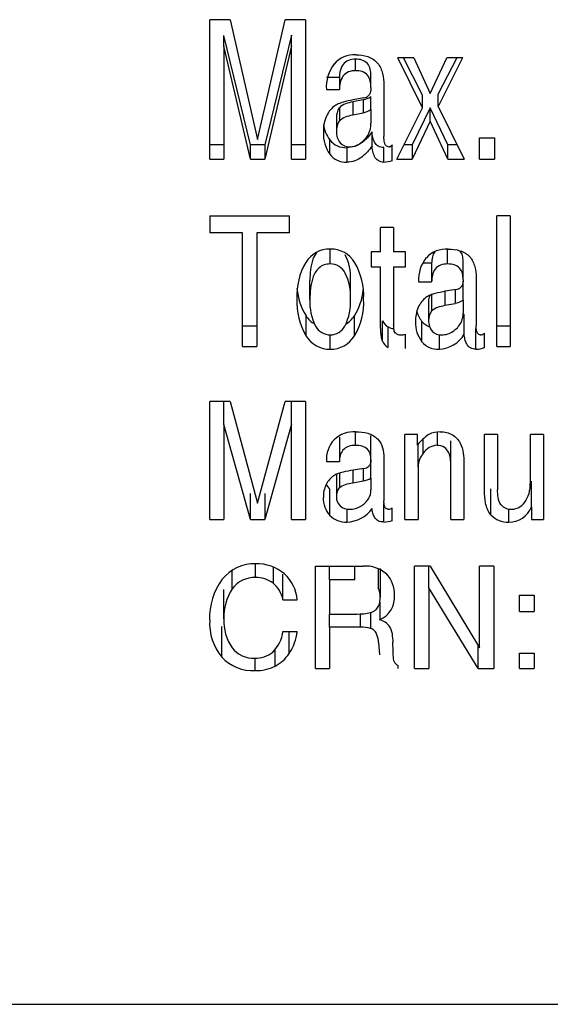
# Model space of a CAD drawing. Units: inches. Extents: x 4 to 169, y 5 to 87.
# Drawn here: x 95 to 96, y 70 to 71 of the extents above; entities that cross this region are included whole.
import ezdxf

# ---------------------------------------------------------------- set-up
doc = ezdxf.new("R2010")
doc.units = ezdxf.units.IN
doc.header["$MEASUREMENT"] = 0
doc.layers.add('HEX_1.25_8-1-14', color=7, linetype='Continuous')
doc.layers.add('MULK_1250_UNIT_A', color=7, linetype='Continuous')

# ---------------------------------------------------------------- blocks, each defined once
blk = doc.blocks.new('SE87')
at = {"layer": 'HEX_1.25_8-1-14', "color": 7, "linetype": 'Continuous'}
blk.add_line((90.8389, 69.5355), (100.4717, 69.5355), dxfattribs=at)
blk = doc.blocks.new('SE103')
at = {"layer": 'HEX_1.25_8-1-14', "color": 7, "linetype": 'Continuous'}
for p, q in [((95.6516, 70.5591), (95.6516, 70.5395)), ((95.6628, 70.544), (95.6628, 70.5713)), ((95.6177, 70.5515), (95.6177, 70.5283)), ((95.6369, 70.5566), (95.6369, 70.5367)), ((95.6628, 70.544), (95.6628, 70.5255)), ((95.6134, 70.5427), (95.6134, 70.5145)), ((95.6369, 70.5367), (95.6516, 70.5395))]:
    blk.add_line(p, q, dxfattribs=at)
for centre, radius, start, end in [((95.6346, 70.5433), 0.0212, 160.257, 181.6461), ((95.6454, 70.5709), 0.032, 281.193, 302.9591), ((95.6357, 70.5152), 0.0223, 144.0099, 181.718), ((95.6334, 70.5248), 0.0295, 332.1919, 1.5147), ((95.6342, 70.5134), 0.0208, 176.8333, 221.6383), ((95.6288, 70.529), 0.0355, 303.7315, 329.615), ((95.6316, 70.5126), 0.0184, 225.312, 272.5057), ((95.6324, 70.5217), 0.0274, 269.8734, 305.9115)]:
    blk.add_arc(centre, radius, start, end, dxfattribs=at)
blk.add_open_spline([(95.6177, 70.5283), (95.6197, 70.5311), (95.6231, 70.5327), (95.6298, 70.5352), (95.6334, 70.536), (95.6369, 70.5367)], degree=3, knots=[0, 0, 0, 0, 0.5, 0.5, 1, 1, 1, 1], dxfattribs=at)
blk = doc.blocks.new('SE144')
at = {"layer": 'HEX_1.25_8-1-14', "color": 7, "linetype": 'Continuous'}
for p, q in [((95.2999, 70.7458), (95.2999, 70.9458)), ((95.3291, 70.9458), (95.2999, 70.9458)), ((95.3291, 70.9458), (95.3686, 70.7744)), ((95.3686, 70.7744), (95.4081, 70.9458)), ((95.4373, 70.9458), (95.4081, 70.9458)), ((95.4373, 70.9458), (95.4373, 70.7458)), ((95.3203, 70.9079), (95.3203, 70.9233)), ((95.3585, 70.7664), (95.3203, 70.9233)), ((95.417, 70.9237), (95.3788, 70.7664)), ((95.417, 70.9083), (95.417, 70.9237)), ((95.3585, 70.7458), (95.3203, 70.9079)), ((95.3203, 70.9079), (95.3203, 70.7458)), ((95.417, 70.9083), (95.3788, 70.7458)), ((95.417, 70.7458), (95.417, 70.9083)), ((95.5087, 70.8727), (95.5087, 70.8892)), ((95.6046, 70.8196), (95.5693, 70.8911)), ((95.5924, 70.8911), (95.5693, 70.8911)), ((95.6046, 70.8379), (95.5774, 70.8911)), ((95.5924, 70.8911), (95.6157, 70.8402)), ((95.6157, 70.8402), (95.6396, 70.8911)), ((95.6621, 70.8911), (95.627, 70.8212)), ((95.6539, 70.8911), (95.627, 70.8394)), ((95.6621, 70.8911), (95.6396, 70.8911)), ((95.4858, 70.863), (95.4671, 70.863)), ((95.4858, 70.863), (95.4858, 70.8456)), ((95.5309, 70.8488), (95.5309, 70.866)), ((95.4671, 70.8456), (95.4858, 70.8456)), ((95.5495, 70.8522), (95.5495, 70.7784)), ((95.5207, 70.8337), (95.5053, 70.8309)), ((95.6046, 70.8196), (95.6046, 70.8379)), ((95.627, 70.8212), (95.627, 70.8394)), ((95.5678, 70.7458), (95.6046, 70.8196)), ((95.6157, 70.8194), (95.59, 70.7664)), ((95.6157, 70.8006), (95.6157, 70.8194)), ((95.6411, 70.7664), (95.6157, 70.8194)), ((95.627, 70.8212), (95.6645, 70.7458)), ((95.6157, 70.8006), (95.59, 70.7458)), ((95.6411, 70.7458), (95.6157, 70.8006)), ((95.5324, 70.765), (95.5324, 70.785)), ((95.4719, 70.7533), (95.4719, 70.7737)), ((95.6865, 70.7458), (95.6865, 70.7767)), ((95.6865, 70.7767), (95.7077, 70.7767)), ((95.7077, 70.7767), (95.7077, 70.7458)), ((95.3203, 70.7664), (95.2999, 70.7664)), ((95.3585, 70.7458), (95.3585, 70.7664)), ((95.3788, 70.7664), (95.3585, 70.7664)), ((95.3788, 70.7664), (95.3788, 70.7458)), ((95.4373, 70.7664), (95.417, 70.7664)), ((95.4965, 70.7625), (95.4965, 70.7417)), ((95.5492, 70.7417), (95.5492, 70.7625)), ((95.5615, 70.7442), (95.5615, 70.7664)), ((95.59, 70.7664), (95.5781, 70.7664)), ((95.59, 70.7664), (95.59, 70.7458)), ((95.6411, 70.7458), (95.6411, 70.7664)), ((95.6542, 70.7664), (95.6411, 70.7664)), ((95.2999, 70.7458), (95.3203, 70.7458)), ((95.3585, 70.7458), (95.3788, 70.7458)), ((95.417, 70.7458), (95.4373, 70.7458)), ((95.5678, 70.7458), (95.59, 70.7458)), ((95.6411, 70.7458), (95.6645, 70.7458)), ((95.6865, 70.7458), (95.7077, 70.7458)), ((95.2999, 70.6648), (95.4143, 70.6648)), ((95.2999, 70.6648), (95.2999, 70.6403)), ((95.4143, 70.6403), (95.4143, 70.6648)), ((95.7114, 70.4775), (95.7114, 70.6648)), ((95.7301, 70.6648), (95.7114, 70.6648)), ((95.7301, 70.6648), (95.7301, 70.4775)), ((95.5447, 70.6131), (95.5447, 70.6482)), ((95.5634, 70.6482), (95.5447, 70.6482)), ((95.5634, 70.6482), (95.5634, 70.6131)), ((95.3469, 70.6403), (95.2999, 70.6403)), ((95.3469, 70.4775), (95.3469, 70.6403)), ((95.4143, 70.6403), (95.3673, 70.6403)), ((95.3673, 70.6403), (95.3673, 70.4775)), ((95.6407, 70.5959), (95.6407, 70.617)), ((95.5447, 70.6131), (95.5311, 70.6131)), ((95.5311, 70.6131), (95.5311, 70.5918)), ((95.5802, 70.6131), (95.5634, 70.6131)), ((95.5802, 70.5918), (95.5802, 70.6131)), ((95.5311, 70.5918), (95.5447, 70.5918)), ((95.5447, 70.512), (95.5447, 70.5918)), ((95.5634, 70.5918), (95.5634, 70.5088)), ((95.5634, 70.5918), (95.5802, 70.5918)), ((95.6178, 70.5969), (95.6054, 70.5969)), ((95.6178, 70.5969), (95.6178, 70.5705)), ((95.6629, 70.5734), (95.6629, 70.5997)), ((95.6815, 70.5766), (95.6815, 70.5078)), ((95.5991, 70.5705), (95.6178, 70.5705)), ((95.6527, 70.5593), (95.6373, 70.5567)), ((95.438, 70.4927), (95.438, 70.5216)), ((95.5072, 70.4929), (95.5072, 70.5218)), ((95.6644, 70.4954), (95.6644, 70.5242)), ((95.3673, 70.5069), (95.3469, 70.5069)), ((95.5475, 70.4853), (95.5475, 70.5145)), ((95.5554, 70.4763), (95.5554, 70.5057)), ((95.6039, 70.4845), (95.6039, 70.5136)), ((95.6812, 70.4737), (95.6812, 70.5033)), ((95.7301, 70.5069), (95.7114, 70.5069)), ((95.4726, 70.4737), (95.4726, 70.4942)), ((95.5802, 70.4748), (95.5802, 70.4954)), ((95.6285, 70.4948), (95.6285, 70.4737)), ((95.6936, 70.4761), (95.6936, 70.4966)), ((95.3469, 70.4775), (95.3673, 70.4775)), ((95.7114, 70.4775), (95.7301, 70.4775)), ((95.2999, 70.2297), (95.2999, 70.3988)), ((95.3291, 70.3988), (95.2999, 70.3988)), ((95.3203, 70.3661), (95.3203, 70.3988)), ((95.3291, 70.3988), (95.3686, 70.2533)), ((95.3686, 70.2533), (95.4081, 70.3988)), ((95.4373, 70.3988), (95.4081, 70.3988)), ((95.417, 70.3665), (95.417, 70.3988)), ((95.4373, 70.3988), (95.4373, 70.2297)), ((95.3585, 70.2297), (95.3203, 70.3661)), ((95.3203, 70.3661), (95.3203, 70.2297)), ((95.417, 70.3665), (95.3788, 70.2297)), ((95.417, 70.2297), (95.417, 70.3665)), ((95.4858, 70.3478), (95.4858, 70.3131)), ((95.5087, 70.336), (95.5087, 70.3552)), ((95.5309, 70.3157), (95.5309, 70.3504)), ((95.5796, 70.2297), (95.5796, 70.3517)), ((95.5974, 70.3517), (95.5796, 70.3517)), ((95.5974, 70.3363), (95.5974, 70.3517)), ((95.6255, 70.355), (95.6255, 70.336)), ((95.6935, 70.2718), (95.6935, 70.3517)), ((95.7122, 70.3517), (95.6935, 70.3517)), ((95.7122, 70.3517), (95.7122, 70.2726)), ((95.7592, 70.2882), (95.7592, 70.3517)), ((95.7779, 70.3517), (95.7592, 70.3517)), ((95.7779, 70.3517), (95.7779, 70.2297)), ((95.5983, 70.3054), (95.5983, 70.3374)), ((95.6057, 70.3248), (95.6057, 70.3453)), ((95.6454, 70.3075), (95.6454, 70.3425)), ((95.5495, 70.3186), (95.5495, 70.2567)), ((95.4671, 70.3131), (95.4858, 70.3131)), ((95.5983, 70.3054), (95.5983, 70.2297)), ((95.6454, 70.2297), (95.6454, 70.3075)), ((95.6641, 70.3103), (95.6641, 70.2297)), ((95.5207, 70.303), (95.5053, 70.3006)), ((95.7606, 70.2479), (95.7606, 70.2848)), ((95.3585, 70.2297), (95.3585, 70.2671)), ((95.3788, 70.2671), (95.3788, 70.2297)), ((95.4719, 70.2358), (95.4719, 70.2731)), ((95.7027, 70.2365), (95.7027, 70.2737)), ((95.5492, 70.2263), (95.5492, 70.2526)), ((95.7606, 70.2479), (95.7606, 70.2297)), ((95.4965, 70.245), (95.4965, 70.2263)), ((95.5615, 70.2283), (95.5615, 70.2467)), ((95.7281, 70.245), (95.7281, 70.2263)), ((95.2999, 70.2297), (95.3203, 70.2297)), ((95.3585, 70.2297), (95.3788, 70.2297)), ((95.417, 70.2297), (95.4373, 70.2297)), ((95.5796, 70.2297), (95.5983, 70.2297)), ((95.6454, 70.2297), (95.6641, 70.2297)), ((95.7606, 70.2297), (95.7779, 70.2297)), ((95.3656, 70.1467), (95.3656, 70.1663)), ((95.4513, 70.0164), (95.4513, 70.1631)), ((95.4513, 70.1631), (95.5199, 70.1631)), ((95.5933, 70.0164), (95.5933, 70.1631)), ((95.6157, 70.1631), (95.5933, 70.1631)), ((95.6136, 70.1318), (95.6136, 70.1628)), ((95.6157, 70.1631), (95.6865, 70.0461)), ((95.6865, 70.0461), (95.6865, 70.1631)), ((95.7068, 70.1631), (95.6865, 70.1631)), ((95.7068, 70.1631), (95.7068, 70.0164)), ((95.3323, 70.1305), (95.3323, 70.1571)), ((95.3908, 70.1613), (95.3908, 70.1387)), ((95.4048, 70.115), (95.4048, 70.1516)), ((95.3203, 70.0875), (95.3203, 70.1297)), ((95.6843, 70.0164), (95.6136, 70.1318)), ((95.6136, 70.1318), (95.6136, 70.0164)), ((95.7436, 70.0983), (95.7436, 70.1217)), ((95.7436, 70.1217), (95.7648, 70.1217)), ((95.7648, 70.1217), (95.7648, 70.0983)), ((95.4048, 70.115), (95.4251, 70.115)), ((95.5434, 70.1115), (95.5434, 70.0863)), ((95.4717, 70.0758), (95.4717, 70.0945)), ((95.5159, 70.0758), (95.5159, 70.0947)), ((95.5302, 70.0966), (95.5302, 70.0739)), ((95.7436, 70.0983), (95.7648, 70.0983)), ((95.3173, 70.0326), (95.3173, 70.0765)), ((95.4251, 70.0692), (95.4048, 70.0692)), ((95.4139, 70.038), (95.4139, 70.0692)), ((95.5159, 70.0758), (95.4717, 70.0758)), ((95.4717, 70.0758), (95.4717, 70.0164)), ((95.5418, 70.0535), (95.543, 70.0361)), ((95.5626, 70.0407), (95.5621, 70.0544)), ((95.3936, 70.0199), (95.3936, 70.0444)), ((95.6843, 70.0164), (95.6843, 70.0496)), ((95.7436, 70.0164), (95.7436, 70.0382)), ((95.7436, 70.0382), (95.7648, 70.0382)), ((95.7648, 70.0382), (95.7648, 70.0164)), ((95.365, 70.0135), (95.365, 70.0312)), ((95.4513, 70.0164), (95.4717, 70.0164)), ((95.5697, 70.0164), (95.5697, 70.0207)), ((95.5933, 70.0164), (95.6136, 70.0164)), ((95.6843, 70.0164), (95.7068, 70.0164)), ((95.7436, 70.0164), (95.7648, 70.0164))]:
    blk.add_line(p, q, dxfattribs=at)
for centre, radius, start, end in [((95.5218, 70.8491), 0.0549, 142.7369, 183.5985), ((95.5071, 70.8572), 0.0383, 86.6733, 139.0854), ((95.5187, 70.8462), 0.0127, 278.8316, 314.5227), ((95.5021, 70.7919), 0.0383, 129.7061, 157.786), ((95.5189, 70.7858), 0.0562, 158.4938, 181.624), ((95.5122, 70.782), 0.0495, 177.479, 215.4871), ((95.5094, 70.8015), 0.0468, 186.9385, 216.5335), ((95.4953, 70.7925), 0.0301, 218.7733, 272.2303), ((95.5549, 70.7737), 0.00987, 274.7133, 312.3341), ((95.5431, 70.8258), 0.0636, 282.6872, 286.8825), ((95.4953, 70.7711), 0.0295, 217.2675, 272.2854), ((95.543, 70.8032), 0.0618, 275.7095, 287.4247), ((95.472, 70.577), 0.0403, 89.1702, 148.539), ((95.4735, 70.5776), 0.0396, 30.2141, 91.2679), ((95.6389, 70.578), 0.0393, 86.4521, 136.8516), ((95.6485, 70.5736), 0.0495, 140.7116, 183.5428), ((95.5183, 70.5504), 0.0937, 149.4448, 182.573), ((95.4236, 70.5496), 0.0969, 357.684, 29.7018), ((95.5139, 70.5686), 0.0893, 185.0742, 211.7181), ((95.4317, 70.5685), 0.0888, 328.2164, 353.6598), ((95.6509, 70.5722), 0.013, 278.0126, 312.3259), ((95.5194, 70.5412), 0.0948, 176.9857, 210.7661), ((95.4263, 70.5411), 0.0942, 329.167, 2.7549), ((95.6316, 70.5192), 0.0361, 127.5597, 156.105), ((95.6439, 70.5146), 0.0492, 156.9995, 181.6779), ((95.4721, 70.5442), 0.0409, 213.424, 237.5572), ((95.4733, 70.5435), 0.0403, 302.4195, 327.2666), ((95.6359, 70.5396), 0.0412, 195.8908, 218.9967), ((95.5636, 70.5211), 0.0174, 202.2535, 241.7666), ((95.5664, 70.5291), 0.0259, 244.8397, 264.5042), ((95.6383, 70.5112), 0.0436, 177.4632, 217.9005), ((95.6271, 70.5344), 0.0312, 221.769, 246.5328), ((95.4723, 70.5143), 0.0406, 212.1261, 270.4306), ((95.4731, 70.5137), 0.04, 269.3383, 328.5709), ((95.5727, 70.5038), 0.0096, 225.0042, 273.9098), ((95.5722, 70.5231), 0.0289, 272.2175, 286.1452), ((95.6265, 70.5177), 0.044, 272.6294, 329.5078), ((95.687, 70.5045), 0.0103, 274.1606, 309.8236), ((95.5641, 70.4918), 0.0178, 201.4135, 240.7189), ((95.627, 70.504), 0.0303, 220.1108, 272.7613), ((95.6751, 70.5396), 0.0662, 275.2705, 286.1785), ((95.5066, 70.3142), 0.0413, 86.2209, 133.4406), ((95.6489, 70.2975), 0.0645, 122.945, 143.0456), ((95.6295, 70.321), 0.0344, 89.0082, 117.1807), ((95.5093, 70.3156), 0.0423, 137.4154, 183.3816), ((95.6272, 70.31), 0.0262, 93.855, 145.3611), ((95.6293, 70.3047), 0.031, 139.5761, 178.8483), ((95.5191, 70.3165), 0.0136, 276.9078, 309.0375), ((95.4964, 70.2651), 0.0333, 124.3325, 153.3708), ((95.503, 70.2627), 0.0403, 154.552, 181.7475), ((95.497, 70.2965), 0.0343, 207.7802, 222.9034), ((95.6624, 70.2855), 0.0969, 350.9612, 1.551), ((95.4988, 70.2599), 0.0362, 177.5223, 221.736), ((95.7234, 70.2766), 0.0352, 327.7741, 349.7865), ((95.7308, 70.2626), 0.018, 221.2664, 273.8778), ((95.7294, 70.2596), 0.0334, 267.827, 339.4466), ((95.7312, 70.2694), 0.0249, 271.8015, 332.1438), ((95.4947, 70.258), 0.0318, 224.2665, 273.257), ((95.4953, 70.2715), 0.0453, 271.4973, 325.0041), ((95.555, 70.2555), 0.011, 273.4605, 306.2185), ((95.7262, 70.2581), 0.0319, 222.6912, 273.4437), ((95.5432, 70.2994), 0.0734, 274.679, 284.4676), ((95.364, 70.1075), 0.059, 88.2311, 141.4594), ((95.3679, 70.1064), 0.06, 49.3925, 91.9629), ((95.523, 70.1177), 0.0455, 48.6722, 93.8372), ((95.3702, 70.1109), 0.0551, 4.2513, 48.1753), ((95.5232, 70.1231), 0.0414, 357.4773, 43.9709), ((95.3912, 70.0898), 0.0914, 143.4277, 182.4857), ((95.3645, 70.1069), 0.0399, 88.3654, 143.7096), ((95.3669, 70.1072), 0.0395, 52.7872, 91.8303), ((95.3655, 70.1077), 0.04, 10.5036, 50.7981), ((95.3908, 70.0909), 0.0706, 145.894, 182.7235), ((95.5301, 70.1183), 0.0346, 292.5117, 4.9219), ((95.3775, 70.0817), 0.0777, 176.961, 219.2196), ((95.3864, 70.0839), 0.0662, 176.8424, 214.7978), ((95.5367, 70.0617), 0.0256, 34.938, 74.8294), ((95.3534, 70.0767), 0.052, 315.1231, 351.7641), ((95.3537, 70.0774), 0.0719, 326.7927, 353.5178), ((95.5161, 70.024), 0.0518, 74.2431, 90.2357), ((95.3626, 70.0699), 0.0388, 217.9387, 272.7596), ((95.3659, 70.0691), 0.0379, 267.7914, 309.8869), ((95.3664, 70.0707), 0.0577, 298.1898, 325.3881), ((95.3617, 70.0744), 0.061, 223.2653, 273.1026), ((95.5755, 70.0315), 0.0122, 203.5839, 242.0987), ((95.3667, 70.0736), 0.0601, 268.4352, 296.6576)]:
    blk.add_arc(centre, radius, start, end, dxfattribs=at)
for points, knots in [([(95.5087, 70.8892), (95.5053, 70.8892), (95.5019, 70.8888), (95.4956, 70.8863), (95.4929, 70.8842), (95.4889, 70.8789), (95.4877, 70.8758), (95.4861, 70.8695), (95.4858, 70.8663), (95.4858, 70.863)], [0, 0, 0, 0, 0.25, 0.25, 0.5, 0.5, 0.75, 0.75, 1, 1, 1, 1]), ([(95.5309, 70.866), (95.5309, 70.8691), (95.5306, 70.872), (95.5291, 70.8779), (95.5278, 70.8807), (95.5237, 70.8853), (95.521, 70.8869), (95.515, 70.8889), (95.5119, 70.8892), (95.5087, 70.8892)], [0, 0, 0, 0, 0.25, 0.25, 0.5, 0.5, 0.75, 0.75, 1, 1, 1, 1]), ([(95.5093, 70.8954), (95.5151, 70.8954), (95.5209, 70.8948), (95.5318, 70.891), (95.5367, 70.8878), (95.544, 70.8792), (95.5463, 70.8739), (95.549, 70.8632), (95.5495, 70.8577), (95.5495, 70.8522)], [0, 0, 0, 0, 0.25, 0.25, 0.5, 0.5, 0.75, 0.75, 1, 1, 1, 1]), ([(95.5087, 70.8727), (95.5052, 70.8727), (95.5018, 70.8723), (95.4955, 70.8696), (95.4927, 70.8674), (95.4888, 70.8619), (95.4876, 70.8587), (95.4861, 70.8522), (95.4858, 70.849), (95.4858, 70.8456)], [0, 0, 0, 0, 0.25, 0.25, 0.5, 0.5, 0.75, 0.75, 1, 1, 1, 1]), ([(95.5309, 70.8488), (95.5309, 70.8518), (95.5306, 70.8549), (95.5292, 70.8608), (95.5279, 70.8637), (95.5239, 70.8685), (95.5212, 70.8703), (95.5151, 70.8724), (95.5119, 70.8727), (95.5087, 70.8727)], [0, 0, 0, 0, 0.25, 0.25, 0.5, 0.5, 0.75, 0.75, 1, 1, 1, 1]), ([(95.5309, 70.8488), (95.5309, 70.8467), (95.5308, 70.8447), (95.5299, 70.8407), (95.5291, 70.8387), (95.5276, 70.8372)], [0, 0, 0, 0, 0.5, 0.5, 1, 1, 1, 1]), ([(95.5053, 70.8309), (95.5005, 70.8299), (95.4956, 70.8289), (95.4885, 70.8268), (95.4862, 70.826), (95.4817, 70.8241), (95.4795, 70.8229), (95.4776, 70.8214)], [0, 0, 0, 0, 0.5, 0.5, 0.75, 0.75, 1, 1, 1, 1]), ([(95.5324, 70.785), (95.5283, 70.7791), (95.5236, 70.7736), (95.5145, 70.7673), (95.5112, 70.7655), (95.504, 70.7631), (95.5003, 70.7625), (95.4965, 70.7625)], [0, 0, 0, 0, 0.5, 0.5, 0.75, 0.75, 1, 1, 1, 1]), ([(95.5492, 70.7625), (95.5464, 70.7625), (95.5437, 70.7631), (95.5392, 70.7659), (95.5374, 70.768), (95.5349, 70.7725), (95.5341, 70.775), (95.5329, 70.7799), (95.5326, 70.7825), (95.5324, 70.785)], [0, 0, 0, 0, 0.25, 0.25, 0.5, 0.5, 0.75, 0.75, 1, 1, 1, 1]), ([(95.5557, 70.7638), (95.5542, 70.7638), (95.5528, 70.7647), (95.5511, 70.7671), (95.5506, 70.7685), (95.5495, 70.7727), (95.5495, 70.7756), (95.5495, 70.7784)], [0, 0, 0, 0, 0.25, 0.25, 0.5, 0.5, 1, 1, 1, 1]), ([(95.5324, 70.765), (95.5283, 70.7589), (95.5237, 70.7534), (95.5146, 70.7467), (95.5113, 70.7449), (95.5041, 70.7423), (95.5003, 70.7417), (95.4965, 70.7417)], [0, 0, 0, 0, 0.5, 0.5, 0.75, 0.75, 1, 1, 1, 1]), ([(95.5492, 70.7417), (95.5464, 70.7417), (95.5436, 70.7424), (95.5391, 70.7454), (95.5373, 70.7475), (95.5349, 70.7522), (95.5341, 70.7547), (95.5329, 70.7598), (95.5326, 70.7624), (95.5324, 70.765)], [0, 0, 0, 0, 0.25, 0.25, 0.5, 0.5, 0.75, 0.75, 1, 1, 1, 1]), ([(95.6413, 70.6173), (95.6471, 70.6173), (95.6529, 70.6166), (95.6638, 70.6131), (95.6688, 70.6101), (95.676, 70.602), (95.6783, 70.597), (95.681, 70.5869), (95.6815, 70.5818), (95.6815, 70.5766)], [0, 0, 0, 0, 0.25, 0.25, 0.5, 0.5, 0.75, 0.75, 1, 1, 1, 1]), ([(95.6629, 70.5997), (95.6629, 70.6025), (95.6627, 70.6053), (95.6613, 70.6103), (95.6603, 70.6125), (95.6588, 70.6144)], [0, 0, 0, 0, 0.25, 0.25, 0.4563131, 0.4563131, 0.4563131, 0.4563131]), ([(95.6222, 70.6132), (95.6206, 70.611), (95.6196, 70.6085), (95.6182, 70.6029), (95.6179, 70.5999), (95.6178, 70.5969)], [0.5332431, 0.5332431, 0.5332431, 0.5332431, 0.75, 0.75, 1, 1, 1, 1]), ([(95.6407, 70.5959), (95.6373, 70.5959), (95.6338, 70.5955), (95.6275, 70.593), (95.6247, 70.5909), (95.6209, 70.5857), (95.6197, 70.5828), (95.6182, 70.5767), (95.6179, 70.5736), (95.6178, 70.5705)], [0, 0, 0, 0, 0.25, 0.25, 0.5, 0.5, 0.75, 0.75, 1, 1, 1, 1]), ([(95.6629, 70.5734), (95.6629, 70.5763), (95.6627, 70.5791), (95.6612, 70.5847), (95.6599, 70.5875), (95.6559, 70.5919), (95.6532, 70.5936), (95.6472, 70.5956), (95.644, 70.5959), (95.6407, 70.5959)], [0, 0, 0, 0, 0.25, 0.25, 0.5, 0.5, 0.75, 0.75, 1, 1, 1, 1]), ([(95.6629, 70.5734), (95.6629, 70.5715), (95.6628, 70.5696), (95.6619, 70.5659), (95.6611, 70.564), (95.6596, 70.5626)], [0, 0, 0, 0, 0.5, 0.5, 1, 1, 1, 1]), ([(95.6373, 70.5567), (95.6325, 70.5558), (95.6276, 70.5548), (95.6206, 70.5529), (95.6182, 70.5522), (95.6137, 70.5504), (95.6115, 70.5493), (95.6096, 70.5478)], [0, 0, 0, 0, 0.5, 0.5, 0.75, 0.75, 1, 1, 1, 1]), ([(95.5475, 70.4853), (95.5466, 70.4874), (95.5461, 70.4896), (95.5454, 70.494), (95.5453, 70.4963), (95.5448, 70.503), (95.5447, 70.5075), (95.5447, 70.512)], [0, 0, 0, 0, 0.25, 0.25, 0.5, 0.5, 1, 1, 1, 1]), ([(95.5659, 70.497), (95.5644, 70.4987), (95.564, 70.5007), (95.5635, 70.5047), (95.5634, 70.5068), (95.5634, 70.5088)], [0, 0, 0, 0, 0.5, 0.5, 1, 1, 1, 1]), ([(95.6877, 70.4942), (95.6862, 70.4942), (95.6848, 70.4951), (95.6831, 70.4973), (95.6826, 70.4986), (95.6816, 70.5025), (95.6815, 70.5051), (95.6815, 70.5078)], [0, 0, 0, 0, 0.25, 0.25, 0.5, 0.5, 1, 1, 1, 1]), ([(95.6812, 70.4737), (95.6784, 70.4737), (95.6756, 70.4744), (95.6711, 70.4771), (95.6693, 70.4791), (95.6669, 70.4835), (95.6661, 70.4858), (95.665, 70.4905), (95.6646, 70.4929), (95.6644, 70.4954)], [0, 0, 0, 0, 0.25, 0.25, 0.5, 0.5, 0.75, 0.75, 1, 1, 1, 1]), ([(95.5093, 70.3554), (95.5151, 70.3554), (95.5209, 70.3549), (95.5318, 70.3517), (95.5367, 70.3489), (95.544, 70.3416), (95.5463, 70.3371), (95.549, 70.3279), (95.5495, 70.3233), (95.5495, 70.3186)], [0, 0, 0, 0, 0.25, 0.25, 0.5, 0.5, 0.75, 0.75, 1, 1, 1, 1]), ([(95.6301, 70.3554), (95.6332, 70.3554), (95.6362, 70.3552), (95.6422, 70.3538), (95.645, 70.3527), (95.6524, 70.3483), (95.6561, 70.344), (95.6608, 70.3349), (95.6622, 70.3299), (95.6638, 70.3202), (95.6641, 70.3152), (95.6641, 70.3103)], [0, 0, 0, 0, 0.125, 0.125, 0.25, 0.25, 0.5, 0.5, 0.75, 0.75, 1, 1, 1, 1]), ([(95.5087, 70.336), (95.5052, 70.336), (95.5018, 70.3356), (95.4955, 70.3334), (95.4927, 70.3315), (95.4888, 70.3268), (95.4876, 70.3241), (95.4861, 70.3186), (95.4858, 70.3159), (95.4858, 70.3131)], [0, 0, 0, 0, 0.25, 0.25, 0.5, 0.5, 0.75, 0.75, 1, 1, 1, 1]), ([(95.5309, 70.3157), (95.5309, 70.3183), (95.5306, 70.3209), (95.5292, 70.3259), (95.5279, 70.3284), (95.5239, 70.3324), (95.5212, 70.3339), (95.5151, 70.3357), (95.5119, 70.336), (95.5087, 70.336)], [0, 0, 0, 0, 0.25, 0.25, 0.5, 0.5, 0.75, 0.75, 1, 1, 1, 1]), ([(95.6454, 70.3075), (95.6454, 70.3106), (95.6452, 70.3136), (95.6443, 70.3197), (95.6436, 70.3227), (95.6409, 70.3285), (95.6389, 70.3312), (95.6331, 70.3351), (95.6293, 70.336), (95.6255, 70.336)], [0, 0, 0, 0, 0.25, 0.25, 0.5, 0.5, 0.75, 0.75, 1, 1, 1, 1]), ([(95.5309, 70.3157), (95.5309, 70.314), (95.5308, 70.3122), (95.5299, 70.3089), (95.5291, 70.3072), (95.5276, 70.3059)], [0, 0, 0, 0, 0.5, 0.5, 1, 1, 1, 1]), ([(95.5053, 70.3006), (95.5005, 70.2998), (95.4956, 70.2989), (95.4885, 70.2971), (95.4862, 70.2965), (95.4817, 70.2949), (95.4795, 70.2939), (95.4776, 70.2926)], [0, 0, 0, 0, 0.5, 0.5, 0.75, 0.75, 1, 1, 1, 1]), ([(95.7027, 70.2365), (95.7005, 70.239), (95.6989, 70.2417), (95.6965, 70.2475), (95.6957, 70.2505), (95.6938, 70.2595), (95.6935, 70.2656), (95.6935, 70.2718)], [0, 0, 0, 0, 0.25, 0.25, 0.5, 0.5, 1, 1, 1, 1]), ([(95.7172, 70.2507), (95.7146, 70.2538), (95.7136, 70.2576), (95.7124, 70.265), (95.7122, 70.2688), (95.7122, 70.2726)], [0, 0, 0, 0, 0.5, 0.5, 1, 1, 1, 1]), ([(95.5557, 70.2445), (95.5542, 70.2445), (95.5528, 70.2453), (95.5511, 70.2473), (95.5506, 70.2484), (95.5495, 70.2519), (95.5495, 70.2543), (95.5495, 70.2567)], [0, 0, 0, 0, 0.25, 0.25, 0.5, 0.5, 1, 1, 1, 1]), ([(95.5492, 70.2263), (95.5464, 70.2263), (95.5436, 70.2268), (95.5391, 70.2293), (95.5373, 70.2311), (95.5349, 70.2349), (95.5341, 70.237), (95.5329, 70.2412), (95.5326, 70.2434), (95.5324, 70.2455)], [0, 0, 0, 0, 0.25, 0.25, 0.5, 0.5, 0.75, 0.75, 1, 1, 1, 1]), ([(95.5418, 70.0535), (95.5415, 70.0573), (95.541, 70.0611), (95.5388, 70.0665), (95.5378, 70.0684), (95.5348, 70.0717), (95.5328, 70.0731), (95.5302, 70.0739)], [0, 0, 0, 0, 0.5, 0.5, 0.75, 0.75, 1, 1, 1, 1]), ([(95.5576, 70.0763), (95.5597, 70.0728), (95.5605, 70.0691), (95.5617, 70.0618), (95.562, 70.0581), (95.5621, 70.0544)], [0, 0, 0, 0, 0.5, 0.5, 1, 1, 1, 1]), ([(95.5642, 70.0266), (95.5634, 70.0289), (95.5632, 70.0313), (95.5628, 70.036), (95.5627, 70.0384), (95.5626, 70.0407)], [0, 0, 0, 0, 0.5, 0.5, 1, 1, 1, 1])]:
    blk.add_open_spline(points, degree=3, knots=knots, dxfattribs=at)
blk = doc.blocks.new('SE145')
at = {"layer": 'HEX_1.25_8-1-14', "color": 7, "linetype": 'Continuous'}
for p, q in [((95.5308, 70.2892), (95.5308, 70.3151)), ((95.4814, 70.2945), (95.4814, 70.2627)), ((95.4856, 70.2959), (95.4856, 70.2751)), ((95.5049, 70.3005), (95.5049, 70.2826)), ((95.5196, 70.3028), (95.5196, 70.2851)), ((95.5049, 70.2826), (95.5196, 70.2851)), ((95.5308, 70.2892), (95.5308, 70.2726))]:
    blk.add_line(p, q, dxfattribs=at)
for centre, radius, start, end in [((95.5137, 70.3187), 0.0341, 279.9847, 300.1049), ((95.5, 70.2632), 0.0187, 140.4857, 181.5714), ((95.4988, 70.2618), 0.0175, 176.9491, 225.6518), ((95.5066, 70.2719), 0.0242, 329.269, 1.525), ((95.4994, 70.2642), 0.0196, 229.2629, 272.705), ((95.5005, 70.2742), 0.0297, 269.6455, 302.5385), ((95.4995, 70.278), 0.0335, 300.5, 326.4756)]:
    blk.add_arc(centre, radius, start, end, dxfattribs=at)
blk.add_open_spline([(95.4856, 70.2751), (95.4877, 70.2775), (95.4911, 70.279), (95.4978, 70.2812), (95.5013, 70.282), (95.5049, 70.2826)], degree=3, knots=[0, 0, 0, 0, 0.5, 0.5, 1, 1, 1, 1], dxfattribs=at)
blk = doc.blocks.new('SE152')
at = {"layer": 'HEX_1.25_8-1-14', "color": 7, "linetype": 'Continuous'}
for p, q in [((95.5196, 70.8309), (95.5049, 70.8281)), ((95.5049, 70.8281), (95.5049, 70.8095)), ((95.5196, 70.8309), (95.5196, 70.8125)), ((95.5308, 70.8173), (95.5308, 70.8356)), ((95.4856, 70.8193), (95.4856, 70.8005)), ((95.5049, 70.8095), (95.5196, 70.8125)), ((95.5308, 70.8173), (95.5308, 70.7975)), ((95.4814, 70.805), (95.4814, 70.7857))]:
    blk.add_line(p, q, dxfattribs=at)
for centre, radius, start, end in [((95.5133, 70.8617), 0.0314, 281.6627, 303.9473), ((95.5052, 70.8057), 0.0239, 145.2133, 181.7384), ((95.5132, 70.8426), 0.0308, 282.0671, 304.9175), ((95.5066, 70.7864), 0.0253, 146.2041, 181.7703), ((95.4972, 70.7966), 0.0336, 333.9946, 1.4842), ((95.5049, 70.7844), 0.0235, 176.8228, 219.1034), ((95.4996, 70.7815), 0.0177, 222.5747, 272.2861), ((95.5003, 70.7899), 0.0261, 270.0833, 308.2838), ((95.4946, 70.7996), 0.0373, 305.9526, 331.5985)]:
    blk.add_arc(centre, radius, start, end, dxfattribs=at)
for points in [[(95.5049, 70.8281), (95.5014, 70.8274), (95.4978, 70.8265), (95.4911, 70.8239), (95.4877, 70.8222), (95.4856, 70.8193)], [(95.4856, 70.8005), (95.4877, 70.8034), (95.4911, 70.8052), (95.4978, 70.8079), (95.5013, 70.8088), (95.5049, 70.8095)]]:
    blk.add_open_spline(points, degree=3, knots=[0, 0, 0, 0, 0.5, 0.5, 1, 1, 1, 1], dxfattribs=at)
blk = doc.blocks.new('SE160')
at = {"layer": 'HEX_1.25_8-1-14', "color": 7, "linetype": 'Continuous'}
for p, q in [((95.4717, 70.1434), (95.4717, 70.1631)), ((95.508, 70.1434), (95.508, 70.1631)), ((95.5411, 70.1591), (95.5411, 70.1322)), ((95.5442, 70.1595), (95.5442, 70.1184)), ((95.508, 70.1434), (95.4717, 70.1434)), ((95.4717, 70.1434), (95.4717, 70.0945)), ((95.4717, 70.0945), (95.5108, 70.0945))]:
    blk.add_line(p, q, dxfattribs=at)
for centre, radius, start, end in [((95.5148, 70.119), 0.0294, 358.7171, 26.6316), ((95.5134, 70.161), 0.0665, 267.7179, 284.6325)]:
    blk.add_arc(centre, radius, start, end, dxfattribs=at)
blk.add_open_spline([(95.5302, 70.0966), (95.533, 70.0975), (95.5354, 70.0987), (95.5393, 70.1019), (95.5407, 70.1038), (95.5437, 70.1098), (95.5442, 70.1141), (95.5442, 70.1184)], degree=3, knots=[0, 0, 0, 0, 0.25, 0.25, 0.5, 0.5, 1, 1, 1, 1], dxfattribs=at)
blk = doc.blocks.new('SE164')
at = {"layer": 'HEX_1.25_8-1-14', "color": 7, "linetype": 'Continuous'}
for p, q in [((95.4725, 70.5959), (95.4725, 70.6159)), ((95.4434, 70.5448), (95.4434, 70.572)), ((95.5017, 70.5462), (95.5017, 70.5733))]:
    blk.add_line(p, q, dxfattribs=at)
for centre, radius, start, end in [((95.4322, 70.5769), 0.0696, 357.0955, 27.3415), ((95.4729, 70.5723), 0.0236, 26.539, 90.9554), ((95.4278, 70.5498), 0.074, 357.1601, 26.502), ((95.5168, 70.5406), 0.0735, 176.7591, 207.4372), ((95.4244, 70.5416), 0.0774, 333.2163, 3.4066), ((95.4729, 70.5186), 0.0244, 209.0515, 269.3981), ((95.4721, 70.5189), 0.0246, 271.1145, 330.3268)]:
    blk.add_arc(centre, radius, start, end, dxfattribs=at)
for points, knots in [([(95.4529, 70.6123), (95.4506, 70.6094), (95.449, 70.6061), (95.4459, 70.5978), (95.4449, 70.5926), (95.4437, 70.5823), (95.4434, 70.5772), (95.4434, 70.572)], [0.3297928, 0.3297928, 0.3297928, 0.3297928, 0.5, 0.5, 0.75, 0.75, 1, 1, 1, 1]), ([(95.4725, 70.5959), (95.4695, 70.5959), (95.4665, 70.5955), (95.4609, 70.5936), (95.4584, 70.592), (95.4542, 70.5882), (95.4525, 70.586), (95.4496, 70.5813), (95.4485, 70.5788), (95.4459, 70.5712), (95.4449, 70.5659), (95.4437, 70.5554), (95.4434, 70.5501), (95.4434, 70.5448)], [0, 0, 0, 0, 0.125, 0.125, 0.25, 0.25, 0.375, 0.375, 0.5, 0.5, 0.75, 0.75, 1, 1, 1, 1])]:
    blk.add_open_spline(points, degree=3, knots=knots, dxfattribs=at)

msp = doc.modelspace()

# ---------------------------------------------------------------- block references
at = {"layer": 'MULK_1250_UNIT_A'}
for name in ['SE87', 'SE144', 'SE152', 'SE164', 'SE103', 'SE145', 'SE160']:
    msp.add_blockref(name, (0, 0), dxfattribs=at)

doc.saveas('drawing.dxf')
